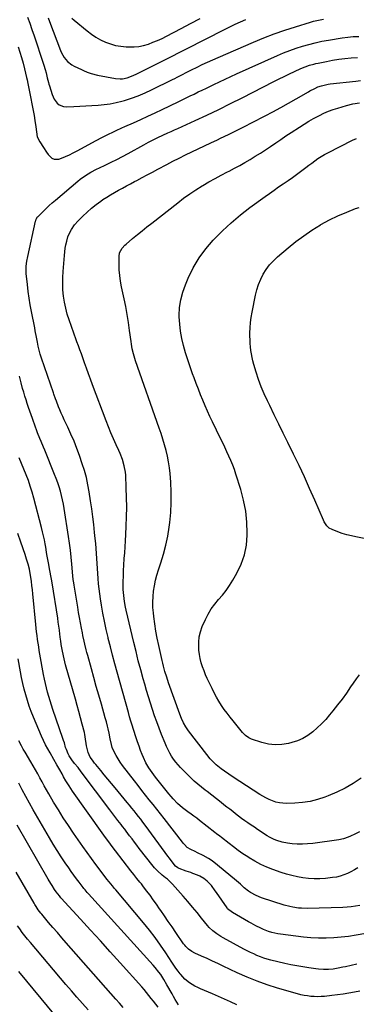
# Model space of a CAD drawing. Units: inches. Extents: x 1910320 to 1915623, y 384983 to 390328.
# Drawn here: x 1911717 to 1911965, y 389016 to 389743 of the extents above; entities that cross this region are included whole.
import ezdxf

# ---------------------------------------------------------------- set-up
doc = ezdxf.new("R2010")
doc.units = ezdxf.units.IN
doc.header["$MEASUREMENT"] = 0
doc.layers.add('7', color=7, linetype='Continuous')
doc.layers.add('8', color=7, linetype='Continuous')

msp = doc.modelspace()

# ---------------------------------------------------------------- linework, layer by layer
at = {"layer": '7', "color": 18}
for points in [[(1911722.22, 389744.82, 1806), (1911723.93, 389740.25, 1806), (1911725.56, 389735.66, 1806), (1911727.14, 389731.05, 1806), (1911733.85, 389710.84, 1806), (1911734.36, 389709.26, 1806), (1911735.32, 389706.08, 1806), (1911735.99, 389703.66, 1806), (1911736.92, 389700.07, 1806), (1911737.82, 389696.48, 1806), (1911738.16, 389695.29, 1806), (1911738.51, 389694.11, 1806), (1911740.51, 389687.74, 1806), (1911742.04, 389684.31, 1806), (1911744.33, 389681.32, 1806), (1911745.76, 389680.18, 1806), (1911749.01, 389678.87, 1806), (1911750.83, 389678.69, 1806), (1911756.47, 389678.88, 1806), (1911760.97, 389679.06, 1806), (1911765.47, 389679.27, 1806), (1911769.97, 389679.53, 1806), (1911774.46, 389679.83, 1806), (1911778.93, 389680.29, 1806), (1911783.37, 389680.92, 1806), (1911787.77, 389681.81, 1806), (1911792.13, 389682.88, 1806), (1911793.91, 389683.37, 1806), (1911799.08, 389684.97, 1806), (1911804.18, 389686.75, 1806), (1911809.17, 389688.82, 1806), (1911814.08, 389691.09, 1806), (1911829.4, 389698.69, 1806), (1911831.18, 389699.58, 1806), (1911832.95, 389700.47, 1806), (1911836.48, 389702.29, 1806), (1911840.01, 389704.11, 1806), (1911843.56, 389705.9, 1806), (1911847.68, 389707.94, 1806), (1911851.53, 389709.81, 1806), (1911855.41, 389711.63, 1806), (1911859.31, 389713.4, 1806), (1911863.23, 389715.12, 1806), (1911889.39, 389726.34, 1806), (1911897.03, 389729.47, 1806), (1911904.73, 389732.44, 1806), (1911912.52, 389735.15, 1806), (1911920.37, 389737.71, 1806), (1911931.47, 389741.12, 1806), (1911933.83, 389741.78, 1806), (1911938.6, 389742.82, 1806), (1911941.02, 389743.19, 1806)], [(1911737.53, 389744.21, 1804), (1911738.58, 389741.48, 1804), (1911746.7, 389720.26, 1804), (1911747.49, 389718.45, 1804), (1911749.46, 389715.05, 1804), (1911751.97, 389712.01, 1804), (1911755.02, 389709.62, 1804), (1911756.74, 389708.67, 1804), (1911762.16, 389706.12, 1804), (1911763.59, 389705.47, 1804), (1911766.49, 389704.23, 1804), (1911769.43, 389703.13, 1804), (1911773.99, 389701.96, 1804), (1911787.43, 389699.53, 1804), (1911790.85, 389699.25, 1804), (1911792.56, 389699.37, 1804), (1911795.95, 389700.04, 1804), (1911799.22, 389701.15, 1804), (1911802.61, 389702.7, 1804), (1911805.07, 389703.88, 1804), (1911807.53, 389705.08, 1804), (1911809.98, 389706.29, 1804), (1911812.43, 389707.51, 1804), (1911818.34, 389710.47, 1804), (1911823.74, 389713.19, 1804), (1911829.13, 389715.92, 1804), (1911834.52, 389718.65, 1804), (1911839.91, 389721.4, 1804), (1911867.92, 389735.71, 1804), (1911871.83, 389737.66, 1804), (1911875.77, 389739.56, 1804), (1911879.74, 389741.37, 1804), (1911883.74, 389743.14, 1804)], [(1911755.18, 389744.07, 1802), (1911756.84, 389742.5, 1802), (1911766.35, 389734.57, 1802), (1911769.51, 389732.17, 1802), (1911772.79, 389729.97, 1802), (1911776.26, 389728.07, 1802), (1911779.85, 389726.37, 1802), (1911783.57, 389725.03, 1802), (1911787.36, 389723.97, 1802), (1911791.24, 389723.31, 1802), (1911795.19, 389722.93, 1802), (1911797.42, 389722.83, 1802), (1911801.05, 389722.88, 1802), (1911804.63, 389723.2, 1802), (1911808.16, 389723.94, 1802), (1911811.64, 389724.94, 1802), (1911815.06, 389726.23, 1802), (1911818.44, 389727.62, 1802), (1911821.76, 389729.15, 1802), (1911825.03, 389730.77, 1802), (1911835.84, 389736.4, 1802), (1911842.9, 389740.08, 1802), (1911849.96, 389743.75, 1802)], [(1911715.46, 389722.99, 1808), (1911716.73, 389718.95, 1808), (1911717.93, 389714.89, 1808), (1911719.03, 389710.8, 1808), (1911720.06, 389706.7, 1808), (1911721.61, 389700.18, 1808), (1911722.01, 389698.45, 1808), (1911722.57, 389695.86, 1808), (1911723.1, 389693.25, 1808), (1911727.18, 389672.15, 1808), (1911727.82, 389668.57, 1808), (1911728.52, 389663.79, 1808), (1911729, 389660.16, 1808), (1911729.55, 389656.56, 1808), (1911731.4, 389652.76, 1808), (1911734.08, 389648.68, 1808), (1911736.45, 389645.21, 1808), (1911737.7, 389643.52, 1808), (1911740.4, 389640.64, 1808), (1911741.94, 389639.87, 1808), (1911745.49, 389640.05, 1808), (1911747.47, 389640.81, 1808), (1911750.4, 389642.01, 1808), (1911753.29, 389643.28, 1808), (1911756.13, 389644.66, 1808), (1911758.93, 389646.12, 1808), (1911773.02, 389653.76, 1808), (1911777.27, 389655.99, 1808), (1911781.58, 389658.12, 1808), (1911785.8, 389660.12, 1808), (1911787.91, 389661.1, 1808), (1911792.16, 389663.04, 1808), (1911794.29, 389663.99, 1808), (1911800.7, 389666.8, 1808), (1911806.03, 389669.18, 1808), (1911811.34, 389671.59, 1808), (1911816.62, 389674.06, 1808), (1911821.89, 389676.57, 1808), (1911833.62, 389682.22, 1808), (1911836.62, 389683.67, 1808), (1911839.61, 389685.12, 1808), (1911842.59, 389686.59, 1808), (1911845.58, 389688.06, 1808), (1911848.56, 389689.54, 1808), (1911851.54, 389691.01, 1808), (1911854.53, 389692.48, 1808), (1911857.51, 389693.94, 1808), (1911859.93, 389695.11, 1808), (1911864.14, 389697.14, 1808), (1911868.37, 389699.13, 1808), (1911872.61, 389701.08, 1808), (1911876.87, 389703, 1808), (1911907.14, 389716.43, 1808), (1911911.67, 389718.35, 1808), (1911916.25, 389720.17, 1808), (1911920.89, 389721.82, 1808), (1911925.57, 389723.36, 1808), (1911930.3, 389724.72, 1808), (1911935.07, 389725.94, 1808), (1911939.88, 389726.95, 1808), (1911944.72, 389727.83, 1808), (1911954.88, 389729.45, 1808), (1911959.01, 389730, 1808), (1911963.16, 389730.42, 1808), (1911967.33, 389730.62, 1808)], [(1911967.68, 389143.41, 1812), (1911964.24, 389141.65, 1812), (1911960.97, 389140.16, 1812), (1911959.31, 389139.48, 1812), (1911955.9, 389138.37, 1812), (1911952.39, 389137.66, 1812), (1911933.11, 389134.89, 1812), (1911929.34, 389134.49, 1812), (1911925.56, 389134.29, 1812), (1911921.77, 389134.37, 1812), (1911917.99, 389134.64, 1812), (1911914.46, 389135.03, 1812), (1911910.47, 389135.73, 1812), (1911906.61, 389136.93, 1812), (1911904.73, 389137.72, 1812), (1911901.12, 389139.56, 1812), (1911899.39, 389140.61, 1812), (1911892.38, 389145.19, 1812), (1911890, 389146.77, 1812), (1911887.64, 389148.37, 1812), (1911885.3, 389149.99, 1812), (1911882.97, 389151.64, 1812), (1911880.57, 389153.38, 1812), (1911878.37, 389155.01, 1812), (1911876.18, 389156.68, 1812), (1911874.01, 389158.37, 1812), (1911871.86, 389160.07, 1812), (1911869.7, 389161.77, 1812), (1911867.54, 389163.48, 1812), (1911865.38, 389165.18, 1812), (1911855.14, 389173.23, 1812), (1911853.75, 389174.32, 1812), (1911850.93, 389176.48, 1812), (1911848.12, 389178.63, 1812), (1911845.44, 389180.94, 1812), (1911844.16, 389182.16, 1812), (1911835.43, 389190.87, 1812), (1911833.6, 389192.83, 1812), (1911831.88, 389194.87, 1812), (1911830.3, 389197.03, 1812), (1911828.83, 389199.27, 1812), (1911827.49, 389201.6, 1812), (1911826.24, 389203.97, 1812), (1911825.1, 389206.4, 1812), (1911824.04, 389208.87, 1812), (1911821.42, 389215.4, 1812), (1911819.64, 389219.96, 1812), (1911817.92, 389224.55, 1812), (1911816.28, 389229.17, 1812), (1911814.7, 389233.8, 1812), (1911813.19, 389238.46, 1812), (1911811.72, 389243.14, 1812), (1911810.31, 389247.83, 1812), (1911808.94, 389252.54, 1812), (1911807.84, 389256.41, 1812), (1911806, 389263.08, 1812), (1911804.22, 389269.76, 1812), (1911802.53, 389276.47, 1812), (1911800.91, 389283.19, 1812), (1911795.32, 389307.04, 1812), (1911794.85, 389309.19, 1812), (1911794.03, 389313.54, 1812), (1911793.42, 389317.91, 1812), (1911793.12, 389322.31, 1812), (1911793.08, 389324.52, 1812), (1911793.09, 389328.16, 1812), (1911793.16, 389332.19, 1812), (1911793.29, 389336.22, 1812), (1911793.52, 389340.24, 1812), (1911793.88, 389345.08, 1812), (1911794.24, 389349.5, 1812), (1911794.56, 389353.93, 1812), (1911794.83, 389358.36, 1812), (1911795.07, 389362.8, 1812), (1911795.37, 389368.95, 1812), (1911795.6, 389376.03, 1812), (1911795.7, 389383.11, 1812), (1911795.6, 389390.2, 1812), (1911795.35, 389397.28, 1812), (1911794.89, 389406.64, 1812), (1911794.68, 389409.03, 1812), (1911793.85, 389413.72, 1812), (1911792.48, 389418.3, 1812), (1911790.76, 389422.77, 1812), (1911789.8, 389424.97, 1812), (1911787.82, 389429.22, 1812), (1911785.87, 389433.54, 1812), (1911783.98, 389437.89, 1812), (1911782.19, 389442.28, 1812), (1911780.47, 389446.7, 1812), (1911770.33, 389473.51, 1812), (1911768.82, 389477.53, 1812), (1911767.35, 389481.56, 1812), (1911765.91, 389485.61, 1812), (1911764.49, 389489.66, 1812), (1911762.72, 389494.8, 1812), (1911762.2, 389496.29, 1812), (1911761.11, 389499.24, 1812), (1911759.98, 389502.18, 1812), (1911758.87, 389505.13, 1812), (1911758.34, 389506.62, 1812), (1911753.1, 389521.29, 1812), (1911751.72, 389525.62, 1812), (1911750.53, 389530, 1812), (1911749.64, 389534.45, 1812), (1911748.95, 389538.94, 1812), (1911748.54, 389543.47, 1812), (1911748.31, 389548.01, 1812), (1911748.36, 389552.55, 1812), (1911748.59, 389557.09, 1812), (1911749.55, 389568.86, 1812), (1911749.84, 389571.51, 1812), (1911750.21, 389574.15, 1812), (1911750.72, 389576.77, 1812), (1911751.31, 389579.37, 1812), (1911752.21, 389582.53, 1812), (1911753.77, 389586.28, 1812), (1911754.74, 389588.07, 1812), (1911757.04, 389591.44, 1812), (1911759.74, 389594.5, 1812), (1911763.15, 389597.92, 1812), (1911766.3, 389600.9, 1812), (1911769.55, 389603.76, 1812), (1911772.95, 389606.42, 1812), (1911776.46, 389608.97, 1812), (1911778.08, 389610.07, 1812), (1911780.89, 389611.92, 1812), (1911783.73, 389613.7, 1812), (1911786.64, 389615.4, 1812), (1911789.58, 389617.03, 1812), (1911792.55, 389618.61, 1812), (1911795.52, 389620.2, 1812), (1911798.49, 389621.79, 1812), (1911801.45, 389623.39, 1812), (1911803.19, 389624.33, 1812), (1911807.03, 389626.38, 1812), (1911810.87, 389628.44, 1812), (1911814.71, 389630.48, 1812), (1911818.56, 389632.52, 1812), (1911825.21, 389636.03, 1812), (1911829.83, 389638.44, 1812), (1911834.46, 389640.81, 1812), (1911839.13, 389643.11, 1812), (1911843.82, 389645.38, 1812), (1911848.52, 389647.62, 1812), (1911853.22, 389649.85, 1812), (1911857.93, 389652.08, 1812), (1911862.65, 389654.29, 1812), (1911865.04, 389655.42, 1812), (1911870.94, 389658.23, 1812), (1911876.81, 389661.09, 1812), (1911882.65, 389664.02, 1812), (1911888.46, 389667, 1812), (1911897.94, 389671.94, 1812), (1911903.72, 389675, 1812), (1911909.48, 389678.1, 1812), (1911915.2, 389681.28, 1812), (1911920.89, 389684.5, 1812), (1911929.92, 389689.69, 1812), (1911931.08, 389690.34, 1812), (1911934.62, 389692.21, 1812), (1911937.05, 389693.29, 1812), (1911939.56, 389694.14, 1812), (1911941.49, 389694.65, 1812), (1911944.53, 389695.26, 1812), (1911946.07, 389695.48, 1812), (1911965.13, 389697.64, 1812), (1911968.43, 389697.92, 1812)], [(1911968.99, 389183.01, 1814), (1911963.16, 389179.17, 1814), (1911957.16, 389175.66, 1814), (1911950.9, 389172.62, 1814), (1911944.48, 389169.9, 1814), (1911942.11, 389169, 1814), (1911936.68, 389167.26, 1814), (1911931.18, 389165.88, 1814), (1911925.57, 389165.07, 1814), (1911919.88, 389164.62, 1814), (1911913.71, 389164.45, 1814), (1911911.08, 389164.54, 1814), (1911908.48, 389164.83, 1814), (1911905.94, 389165.44, 1814), (1911903.44, 389166.25, 1814), (1911901, 389167.3, 1814), (1911898.61, 389168.44, 1814), (1911896.3, 389169.73, 1814), (1911894.03, 389171.1, 1814), (1911874.42, 389183.86, 1814), (1911871.2, 389185.99, 1814), (1911868, 389188.15, 1814), (1911865.35, 389189.97, 1814), (1911861.81, 389192.79, 1814), (1911859.95, 389194.62, 1814), (1911857.26, 389197.44, 1814), (1911854.77, 389200.45, 1814), (1911841.26, 389218, 1814), (1911840.24, 389219.41, 1814), (1911839.27, 389220.84, 1814), (1911837.56, 389223.85, 1814), (1911836.08, 389227, 1814), (1911834.82, 389230.23, 1814), (1911826.58, 389253.54, 1814), (1911825.21, 389257.6, 1814), (1911823.95, 389261.69, 1814), (1911822.82, 389265.82, 1814), (1911822.31, 389267.9, 1814), (1911821.82, 389269.98, 1814), (1911819.34, 389281.1, 1814), (1911818.25, 389286.38, 1814), (1911817.26, 389291.68, 1814), (1911816.43, 389297.01, 1814), (1911815.71, 389302.36, 1814), (1911815.39, 389305, 1814), (1911815.06, 389309.04, 1814), (1911814.94, 389313.07, 1814), (1911815.12, 389317.1, 1814), (1911815.52, 389321.13, 1814), (1911816.18, 389325.13, 1814), (1911817, 389329.1, 1814), (1911818.03, 389333.01, 1814), (1911819.21, 389336.89, 1814), (1911820.93, 389342.02, 1814), (1911822.89, 389348.49, 1814), (1911824.6, 389355.01, 1814), (1911825.93, 389361.62, 1814), (1911827.01, 389368.29, 1814), (1911827.46, 389371.73, 1814), (1911828.21, 389379.18, 1814), (1911828.63, 389386.64, 1814), (1911828.58, 389394.11, 1814), (1911828.22, 389401.59, 1814), (1911827.7, 389407.92, 1814), (1911827.24, 389412.22, 1814), (1911826.63, 389416.49, 1814), (1911825.8, 389420.73, 1814), (1911824.83, 389424.95, 1814), (1911823.69, 389429.13, 1814), (1911822.47, 389433.28, 1814), (1911821.15, 389437.41, 1814), (1911819.75, 389441.51, 1814), (1911802.13, 389491.07, 1814), (1911801.56, 389492.8, 1814), (1911800.57, 389496.3, 1814), (1911799.79, 389499.87, 1814), (1911799.17, 389503.46, 1814), (1911798.91, 389505.27, 1814), (1911797.8, 389513.47, 1814), (1911796.93, 389519.37, 1814), (1911795.97, 389525.25, 1814), (1911794.88, 389531.1, 1814), (1911793.69, 389536.95, 1814), (1911791.8, 389545.76, 1814), (1911791.05, 389549.89, 1814), (1911790.48, 389554.05, 1814), (1911790.17, 389558.23, 1814), (1911790.04, 389562.42, 1814), (1911790.05, 389568.06, 1814), (1911790.43, 389570.74, 1814), (1911792.34, 389574.34, 1814), (1911794.16, 389576.41, 1814), (1911795.19, 389577.34, 1814), (1911800.02, 389581.35, 1814), (1911803.52, 389584.24, 1814), (1911807.04, 389587.1, 1814), (1911810.58, 389589.93, 1814), (1911814.13, 389592.75, 1814), (1911833.38, 389607.85, 1814), (1911837.75, 389611.15, 1814), (1911842.2, 389614.33, 1814), (1911846.78, 389617.33, 1814), (1911851.43, 389620.21, 1814), (1911851.96, 389620.53, 1814), (1911856.43, 389623.13, 1814), (1911860.93, 389625.67, 1814), (1911865.48, 389628.12, 1814), (1911870.05, 389630.53, 1814), (1911871.32, 389631.18, 1814), (1911875.27, 389633.25, 1814), (1911879.18, 389635.37, 1814), (1911883.05, 389637.56, 1814), (1911886.9, 389639.8, 1814), (1911890.7, 389642.11, 1814), (1911894.47, 389644.48, 1814), (1911898.2, 389646.91, 1814), (1911901.89, 389649.4, 1814), (1911905.78, 389652.05, 1814), (1911909.54, 389654.59, 1814), (1911913.32, 389657.11, 1814), (1911917.11, 389659.61, 1814), (1911923.31, 389663.66, 1814), (1911926.76, 389665.85, 1814), (1911930.26, 389667.96, 1814), (1911933.81, 389669.96, 1814), (1911938.15, 389672.27, 1814), (1911941.45, 389673.86, 1814), (1911944.81, 389675.32, 1814), (1911948.24, 389676.58, 1814), (1911951.72, 389677.72, 1814), (1911958.03, 389679.57, 1814), (1911962.8, 389680.76, 1814), (1911967.65, 389681.54, 1814)], [(1911967.5, 389259.34, 1816), (1911965.25, 389256.34, 1816), (1911963.09, 389253.27, 1816), (1911961.17, 389250.41, 1816), (1911958.04, 389245.91, 1816), (1911954.83, 389241.47, 1816), (1911951.51, 389237.12, 1816), (1911948.1, 389232.83, 1816), (1911945.65, 389229.83, 1816), (1911942.74, 389226.47, 1816), (1911939.71, 389223.22, 1816), (1911936.51, 389220.14, 1816), (1911933.2, 389217.18, 1816), (1911929.65, 389214.59, 1816), (1911925.92, 389212.35, 1816), (1911921.92, 389210.65, 1816), (1911917.73, 389209.3, 1816), (1911915.26, 389208.69, 1816), (1911910.3, 389207.91, 1816), (1911905.36, 389207.67, 1816), (1911900.45, 389208.26, 1816), (1911895.56, 389209.39, 1816), (1911887.8, 389211.9, 1816), (1911885.91, 389212.71, 1816), (1911883.44, 389214.57, 1816), (1911881.29, 389216.83, 1816), (1911874.27, 389225.36, 1816), (1911872.05, 389228.14, 1816), (1911869.88, 389230.96, 1816), (1911867.79, 389233.85, 1816), (1911865.76, 389236.78, 1816), (1911863.84, 389239.78, 1816), (1911862.01, 389242.83, 1816), (1911860.32, 389245.96, 1816), (1911858.71, 389249.14, 1816), (1911856.56, 389253.65, 1816), (1911855.24, 389256.51, 1816), (1911853.99, 389259.39, 1816), (1911852.83, 389262.31, 1816), (1911851.73, 389265.25, 1816), (1911850.79, 389268.24, 1816), (1911850.01, 389271.27, 1816), (1911849.46, 389274.34, 1816), (1911849.07, 389277.45, 1816), (1911848.9, 389279.31, 1816), (1911848.86, 389283.33, 1816), (1911849.21, 389287.28, 1816), (1911850.16, 389291.13, 1816), (1911851.51, 389294.91, 1816), (1911853.89, 389300.25, 1816), (1911855.88, 389304.19, 1816), (1911858.12, 389307.97, 1816), (1911860.73, 389311.5, 1816), (1911863.57, 389314.88, 1816), (1911866.49, 389318.22, 1816), (1911869.23, 389321.68, 1816), (1911871.74, 389325.33, 1816), (1911874.07, 389329.09, 1816), (1911877.12, 389334.39, 1816), (1911880.29, 389341.06, 1816), (1911882.73, 389347.92, 1816), (1911884.09, 389355.07, 1816), (1911884.72, 389362.42, 1816), (1911884.73, 389363.92, 1816), (1911884.41, 389372.11, 1816), (1911883.59, 389380.24, 1816), (1911882, 389388.24, 1816), (1911879.91, 389396.18, 1816), (1911876.36, 389407.44, 1816), (1911875.22, 389410.84, 1816), (1911873.99, 389414.2, 1816), (1911872.64, 389417.52, 1816), (1911871.2, 389420.8, 1816), (1911869.68, 389424.05, 1816), (1911868.15, 389427.29, 1816), (1911866.6, 389430.53, 1816), (1911865.04, 389433.76, 1816), (1911859.1, 389445.96, 1816), (1911857.21, 389449.93, 1816), (1911855.37, 389453.93, 1816), (1911853.61, 389457.97, 1816), (1911851.91, 389462.03, 1816), (1911850.27, 389466.12, 1816), (1911848.64, 389470.21, 1816), (1911847.06, 389474.32, 1816), (1911845.5, 389478.44, 1816), (1911844.31, 389481.63, 1816), (1911842.47, 389486.75, 1816), (1911840.72, 389491.9, 1816), (1911839.11, 389497.09, 1816), (1911837.59, 389502.32, 1816), (1911836.34, 389507.59, 1816), (1911835.36, 389512.91, 1816), (1911834.8, 389518.28, 1816), (1911834.51, 389523.7, 1816), (1911834.5, 389524.63, 1816), (1911834.78, 389530.47, 1816), (1911835.55, 389536.21, 1816), (1911837.03, 389541.8, 1816), (1911839, 389547.31, 1816), (1911841.09, 389552.15, 1816), (1911844.86, 389559.74, 1816), (1911849.12, 389567.01, 1816), (1911854.13, 389573.79, 1816), (1911859.63, 389580.24, 1816), (1911860.12, 389580.76, 1816), (1911866.41, 389587.04, 1816), (1911872.91, 389593.07, 1816), (1911879.73, 389598.75, 1816), (1911886.75, 389604.19, 1816), (1911897.88, 389612.34, 1816), (1911901.22, 389614.74, 1816), (1911904.57, 389617.12, 1816), (1911907.96, 389619.44, 1816), (1911911.38, 389621.73, 1816), (1911915.07, 389624.21, 1816), (1911918.16, 389626.37, 1816), (1911921.21, 389628.59, 1816), (1911924.23, 389630.86, 1816), (1911927.98, 389633.73, 1816), (1911930.23, 389635.43, 1816), (1911932.48, 389637.13, 1816), (1911934.74, 389638.81, 1816), (1911937.04, 389640.43, 1816), (1911939.4, 389641.96, 1816), (1911941.83, 389643.37, 1816), (1911944.3, 389644.7, 1816), (1911962.63, 389653.92, 1816), (1911965.49, 389655.19, 1816)], [(1911972.37, 389359.79, 1818), (1911965.13, 389361.13, 1818), (1911961.72, 389361.86, 1818), (1911958.34, 389362.71, 1818), (1911955.01, 389363.73, 1818), (1911951.72, 389364.88, 1818), (1911947.47, 389366.49, 1818), (1911945.37, 389367.62, 1818), (1911943.63, 389369.26, 1818), (1911941.64, 389372.31, 1818), (1911941.11, 389373.41, 1818), (1911934.67, 389388.33, 1818), (1911930.89, 389396.89, 1818), (1911927.03, 389405.4, 1818), (1911923.04, 389413.86, 1818), (1911918.97, 389422.28, 1818), (1911914.77, 389430.79, 1818), (1911911.41, 389437.61, 1818), (1911908.06, 389444.43, 1818), (1911904.71, 389451.25, 1818), (1911901.38, 389458.08, 1818), (1911899.7, 389461.51, 1818), (1911897.33, 389466.67, 1818), (1911895.13, 389471.9, 1818), (1911893.18, 389477.23, 1818), (1911891.4, 389482.63, 1818), (1911889.62, 389488.48, 1818), (1911888.92, 389491.02, 1818), (1911888.31, 389493.57, 1818), (1911887.82, 389496.15, 1818), (1911887.42, 389498.75, 1818), (1911887.13, 389501.37, 1818), (1911886.92, 389504, 1818), (1911886.81, 389506.62, 1818), (1911886.77, 389509.26, 1818), (1911886.78, 389511.68, 1818), (1911886.9, 389515.52, 1818), (1911887.18, 389519.34, 1818), (1911887.67, 389523.14, 1818), (1911888.31, 389526.93, 1818), (1911890.83, 389539.56, 1818), (1911891.84, 389543.61, 1818), (1911893.09, 389547.56, 1818), (1911894.72, 389551.38, 1818), (1911896.58, 389555.1, 1818), (1911898.81, 389558.61, 1818), (1911901.27, 389561.94, 1818), (1911904.07, 389564.98, 1818), (1911907.09, 389567.84, 1818), (1911914.94, 389574.51, 1818), (1911920.65, 389579.1, 1818), (1911926.51, 389583.49, 1818), (1911932.58, 389587.56, 1818), (1911938.81, 389591.43, 1818), (1911939.26, 389591.69, 1818), (1911945.46, 389595.08, 1818), (1911951.77, 389598.21, 1818), (1911958.26, 389600.96, 1818), (1911964.87, 389603.45, 1818), (1911967.53, 389604.37, 1818)], [(1911967.94, 389089.17, 1808), (1911964.8, 389088.62, 1808), (1911961.65, 389088.17, 1808), (1911958.49, 389087.89, 1808), (1911955.31, 389087.71, 1808), (1911929.19, 389086.94, 1808), (1911924.85, 389087, 1808), (1911922.69, 389087.17, 1808), (1911918.39, 389087.78, 1808), (1911916.26, 389088.21, 1808), (1911912.08, 389089.36, 1808), (1911895.36, 389094.78, 1808), (1911891.35, 389096.36, 1808), (1911887.18, 389098.66, 1808), (1911885.57, 389099.74, 1808), (1911882.52, 389102.13, 1808), (1911879.68, 389104.77, 1808), (1911876.77, 389107.36, 1808), (1911875.28, 389108.61, 1808), (1911860.02, 389121.06, 1808), (1911858.16, 389122.47, 1808), (1911856.23, 389123.79, 1808), (1911852.14, 389126.03, 1808), (1911847.9, 389128.03, 1808), (1911846.21, 389128.83, 1808), (1911842.99, 389130.35, 1808), (1911840.44, 389131.98, 1808), (1911838.28, 389134.14, 1808), (1911837.61, 389134.91, 1808), (1911836.97, 389135.71, 1808), (1911823.33, 389153.19, 1808), (1911820.6, 389156.68, 1808), (1911817.86, 389160.16, 1808), (1911815.11, 389163.63, 1808), (1911812.36, 389167.1, 1808), (1911809.61, 389170.57, 1808), (1911806.86, 389174.05, 1808), (1911804.14, 389177.54, 1808), (1911801.42, 389181.04, 1808), (1911792.59, 389192.47, 1808), (1911790.88, 389194.84, 1808), (1911789.27, 389197.28, 1808), (1911787.83, 389199.82, 1808), (1911786.5, 389202.43, 1808), (1911785.01, 389205.81, 1808), (1911784.29, 389207.83, 1808), (1911783.3, 389212.03, 1808), (1911782.61, 389216.31, 1808), (1911782.01, 389219.48, 1808), (1911781.5, 389221.52, 1808), (1911780.69, 389224.6, 1808), (1911780.27, 389226.14, 1808), (1911779.83, 389227.67, 1808), (1911776.93, 389237.67, 1808), (1911775.05, 389244.2, 1808), (1911773.18, 389250.73, 1808), (1911771.34, 389257.28, 1808), (1911769.52, 389263.83, 1808), (1911766.81, 389273.63, 1808), (1911766.25, 389275.7, 1808), (1911765.7, 389277.79, 1808), (1911764.65, 389281.97, 1808), (1911764.16, 389284.06, 1808), (1911763.26, 389288.27, 1808), (1911762.85, 389290.39, 1808), (1911762.2, 389293.84, 1808), (1911761.5, 389297.68, 1808), (1911760.8, 389301.53, 1808), (1911760.13, 389305.38, 1808), (1911759.47, 389309.23, 1808), (1911756.74, 389325.42, 1808), (1911756.47, 389327.14, 1808), (1911756.14, 389329.73, 1808), (1911755.89, 389332.33, 1808), (1911755.13, 389340.94, 1808), (1911754.63, 389346.1, 1808), (1911754.05, 389351.26, 1808), (1911753.37, 389356.4, 1808), (1911752.61, 389361.53, 1808), (1911749.38, 389382.07, 1808), (1911748.82, 389385.3, 1808), (1911748.17, 389388.52, 1808), (1911747.42, 389391.71, 1808), (1911746.59, 389394.88, 1808), (1911745.65, 389398.03, 1808), (1911744.64, 389401.14, 1808), (1911743.52, 389404.23, 1808), (1911742.34, 389407.29, 1808), (1911735.04, 389425.23, 1808), (1911734.18, 389427.35, 1808), (1911732.42, 389431.58, 1808), (1911731.53, 389433.69, 1808), (1911729.8, 389437.93, 1808), (1911728.98, 389440.07, 1808), (1911728.19, 389442.21, 1808), (1911725.93, 389448.45, 1808), (1911724.94, 389451.21, 1808), (1911723.98, 389453.97, 1808), (1911723.03, 389456.75, 1808), (1911722.11, 389459.52, 1808), (1911721.21, 389462.31, 1808), (1911720.35, 389465.11, 1808), (1911719.52, 389467.92, 1808), (1911718.71, 389470.73, 1808), (1911717.57, 389474.84, 1808), (1911716.29, 389479.73, 1808)], [(1911972.3, 389068.31, 1806), (1911965.18, 389067.1, 1806), (1911959.71, 389066.3, 1806), (1911954.23, 389065.66, 1806), (1911948.72, 389065.27, 1806), (1911943.2, 389065.04, 1806), (1911943.05, 389065.04, 1806), (1911937.46, 389065.07, 1806), (1911931.87, 389065.27, 1806), (1911926.3, 389065.73, 1806), (1911920.74, 389066.36, 1806), (1911909.44, 389067.91, 1806), (1911907.25, 389068.27, 1806), (1911902.94, 389069.26, 1806), (1911900.51, 389069.99, 1806), (1911896.67, 389071.41, 1806), (1911894.8, 389072.26, 1806), (1911891.15, 389074.12, 1806), (1911887.53, 389076.08, 1806), (1911885.74, 389077.08, 1806), (1911873.78, 389083.78, 1806), (1911870.22, 389086.71, 1806), (1911869.82, 389087.24, 1806), (1911861.92, 389098.67, 1806), (1911861.02, 389099.96, 1806), (1911858.23, 389103.77, 1806), (1911855.02, 389107.15, 1806), (1911852.75, 389108.91, 1806), (1911849.69, 389110.79, 1806), (1911848.06, 389111.53, 1806), (1911844.65, 389112.74, 1806), (1911842.93, 389113.32, 1806), (1911839.51, 389114.53, 1806), (1911834.48, 389116.37, 1806), (1911833.5, 389116.81, 1806), (1911831.79, 389118.11, 1806), (1911829.18, 389121.41, 1806), (1911827.91, 389123.08, 1806), (1911825.39, 389126.45, 1806), (1911824.14, 389128.14, 1806), (1911809.2, 389148.46, 1806), (1911807.61, 389150.59, 1806), (1911806.01, 389152.7, 1806), (1911804.39, 389154.8, 1806), (1911802.75, 389156.89, 1806), (1911801.09, 389158.96, 1806), (1911799.42, 389161.03, 1806), (1911797.74, 389163.09, 1806), (1911796.05, 389165.14, 1806), (1911787.14, 389175.9, 1806), (1911784.46, 389179.13, 1806), (1911781.78, 389182.36, 1806), (1911779.1, 389185.59, 1806), (1911776.42, 389188.81, 1806), (1911772.78, 389193.2, 1806), (1911771.93, 389194.24, 1806), (1911770.25, 389196.34, 1806), (1911768.67, 389198.5, 1806), (1911767.05, 389202.12, 1806), (1911765.87, 389206.94, 1806), (1911765.64, 389208.59, 1806), (1911765.3, 389211.91, 1806), (1911764.76, 389215.2, 1806), (1911764.38, 389216.82, 1806), (1911762.79, 389222.89, 1806), (1911761.55, 389227.53, 1806), (1911760.3, 389232.17, 1806), (1911759.01, 389236.81, 1806), (1911757.71, 389241.43, 1806), (1911750.49, 389266.81, 1806), (1911749.35, 389271.14, 1806), (1911748.84, 389273.32, 1806), (1911747.83, 389278.1, 1806), (1911747.21, 389281.72, 1806), (1911746.85, 389284.45, 1806), (1911746.75, 389285.36, 1806), (1911746.27, 389289.45, 1806), (1911745.91, 389292.4, 1806), (1911745.52, 389295.35, 1806), (1911745.09, 389298.3, 1806), (1911744.64, 389301.24, 1806), (1911740.48, 389327.28, 1806), (1911740.05, 389329.86, 1806), (1911739.6, 389332.43, 1806), (1911739.13, 389335, 1806), (1911738.63, 389337.56, 1806), (1911737.97, 389340.88, 1806), (1911737.3, 389344.5, 1806), (1911736.68, 389348.13, 1806), (1911736.37, 389349.94, 1806), (1911735.75, 389353.57, 1806), (1911735.34, 389355.99, 1806), (1911734.78, 389359, 1806), (1911734.17, 389362, 1806), (1911733.48, 389364.99, 1806), (1911732.73, 389367.96, 1806), (1911726.94, 389389.84, 1806), (1911725.71, 389394.19, 1806), (1911724.39, 389398.51, 1806), (1911722.93, 389402.79, 1806), (1911721.38, 389407.03, 1806), (1911719.71, 389411.23, 1806), (1911717.98, 389415.41, 1806), (1911716.15, 389419.55, 1806)], [(1911965.78, 389045.7, 1804), (1911957.32, 389043.82, 1804), (1911955.53, 389043.44, 1804), (1911951.95, 389042.72, 1804), (1911948.36, 389042.11, 1804), (1911944.73, 389041.79, 1804), (1911941.05, 389041.77, 1804), (1911937.39, 389042.02, 1804), (1911935.57, 389042.24, 1804), (1911930.29, 389043, 1804), (1911925.84, 389043.7, 1804), (1911921.41, 389044.47, 1804), (1911917, 389045.37, 1804), (1911912.6, 389046.35, 1804), (1911902.14, 389048.82, 1804), (1911899.54, 389049.51, 1804), (1911896.97, 389050.29, 1804), (1911894.45, 389051.21, 1804), (1911891.95, 389052.22, 1804), (1911889.5, 389053.33, 1804), (1911887.06, 389054.47, 1804), (1911884.66, 389055.68, 1804), (1911882.27, 389056.93, 1804), (1911866.95, 389065.16, 1804), (1911865.34, 389066.07, 1804), (1911862.21, 389068.05, 1804), (1911859.25, 389070.27, 1804), (1911856.6, 389072.81, 1804), (1911855.39, 389074.21, 1804), (1911851.01, 389079.65, 1804), (1911847.63, 389083.79, 1804), (1911844.22, 389087.9, 1804), (1911840.76, 389091.98, 1804), (1911837.26, 389096.02, 1804), (1911829.48, 389104.91, 1804), (1911828.33, 389106.14, 1804), (1911825.87, 389108.4, 1804), (1911824.37, 389109.58, 1804), (1911821.88, 389111.5, 1804), (1911818.33, 389114.6, 1804), (1911816.19, 389116.89, 1804), (1911815.19, 389118.1, 1804), (1911804.96, 389131.25, 1804), (1911803.16, 389133.58, 1804), (1911801.36, 389135.92, 1804), (1911799.58, 389138.26, 1804), (1911797.8, 389140.61, 1804), (1911795.33, 389143.91, 1804), (1911794.25, 389145.32, 1804), (1911792.61, 389147.4, 1804), (1911791.51, 389148.79, 1804), (1911789.08, 389151.9, 1804), (1911787.59, 389153.81, 1804), (1911784.65, 389157.65, 1804), (1911783.19, 389159.58, 1804), (1911762.03, 389187.85, 1804), (1911759.73, 389190.81, 1804), (1911757.11, 389193.96, 1804), (1911755.01, 389196.64, 1804), (1911753.16, 389199.49, 1804), (1911752.36, 389200.99, 1804), (1911751.05, 389204.11, 1804), (1911750.52, 389205.79, 1804), (1911749.55, 389209.13, 1804), (1911749.02, 389210.78, 1804), (1911748.47, 389212.43, 1804), (1911741.14, 389233.83, 1804), (1911740.09, 389236.99, 1804), (1911739.07, 389240.16, 1804), (1911738.1, 389243.34, 1804), (1911737.17, 389246.53, 1804), (1911736.31, 389249.75, 1804), (1911735.51, 389252.98, 1804), (1911734.81, 389256.23, 1804), (1911734.18, 389259.5, 1804), (1911731.48, 389274.65, 1804), (1911731.01, 389277.36, 1804), (1911730.57, 389280.07, 1804), (1911730.15, 389282.79, 1804), (1911729.76, 389285.52, 1804), (1911729.41, 389288.25, 1804), (1911729.07, 389290.98, 1804), (1911728.77, 389293.71, 1804), (1911728.49, 389296.45, 1804), (1911726.31, 389319.03, 1804), (1911725.99, 389322.11, 1804), (1911725.62, 389325.19, 1804), (1911725.21, 389328.26, 1804), (1911724.75, 389331.32, 1804), (1911724.05, 389335.6, 1804), (1911723.67, 389337.42, 1804), (1911722.75, 389341.02, 1804), (1911721.67, 389344.59, 1804), (1911720.51, 389348.12, 1804), (1911717.37, 389357.33, 1804), (1911715.24, 389363.72, 1804)], [(1911968.03, 389025.82, 1802), (1911963.92, 389025.01, 1802), (1911959.8, 389024.26, 1802), (1911955.67, 389023.58, 1802), (1911951.52, 389023.02, 1802), (1911947.36, 389022.54, 1802), (1911941.85, 389021.99, 1802), (1911939.34, 389021.81, 1802), (1911936.83, 389021.73, 1802), (1911934.31, 389021.8, 1802), (1911931.8, 389021.97, 1802), (1911929.3, 389022.28, 1802), (1911926.82, 389022.68, 1802), (1911924.36, 389023.22, 1802), (1911921.92, 389023.85, 1802), (1911907.18, 389028.08, 1802), (1911899.58, 389030.47, 1802), (1911892.06, 389033.1, 1802), (1911884.69, 389036.1, 1802), (1911877.41, 389039.34, 1802), (1911866.97, 389044.31, 1802), (1911864.98, 389045.25, 1802), (1911862.99, 389046.2, 1802), (1911859.02, 389048.09, 1802), (1911855.03, 389049.95, 1802), (1911851.02, 389051.75, 1802), (1911846.12, 389053.91, 1802), (1911843.68, 389055.2, 1802), (1911841.44, 389056.82, 1802), (1911839.45, 389058.73, 1802), (1911838.56, 389059.79, 1802), (1911837.72, 389060.89, 1802), (1911831.93, 389069.24, 1802), (1911829.16, 389073.26, 1802), (1911826.39, 389077.29, 1802), (1911823.63, 389081.32, 1802), (1911820.89, 389085.36, 1802), (1911819.99, 389086.69, 1802), (1911817.67, 389090.04, 1802), (1911815.3, 389093.37, 1802), (1911812.87, 389096.65, 1802), (1911810.4, 389099.9, 1802), (1911807.57, 389103.53, 1802), (1911806.47, 389104.94, 1802), (1911805.35, 389106.33, 1802), (1911803.08, 389109.09, 1802), (1911800.82, 389111.84, 1802), (1911798.62, 389114.66, 1802), (1911787.38, 389129.38, 1802), (1911784.9, 389132.67, 1802), (1911782.43, 389135.99, 1802), (1911780.01, 389139.32, 1802), (1911777.6, 389142.68, 1802), (1911755.7, 389173.55, 1802), (1911754.4, 389175.43, 1802), (1911753.13, 389177.33, 1802), (1911750.71, 389181.21, 1802), (1911748.96, 389184.16, 1802), (1911747.85, 389186.14, 1802), (1911746.24, 389189.15, 1802), (1911744.01, 389192.99, 1802), (1911741.77, 389196.83, 1802), (1911738.97, 389201.66, 1802), (1911737.28, 389204.7, 1802), (1911735.67, 389207.78, 1802), (1911734.17, 389210.92, 1802), (1911732.75, 389214.09, 1802), (1911726.75, 389228.12, 1802), (1911725.12, 389232.17, 1802), (1911723.6, 389236.25, 1802), (1911722.25, 389240.39, 1802), (1911721.01, 389244.57, 1802), (1911719.9, 389248.8, 1802), (1911718.87, 389253.03, 1802), (1911717.95, 389257.3, 1802), (1911717.09, 389261.58, 1802), (1911715.32, 389271.13, 1802)], [(1911833.93, 389015.72, 1798), (1911831.49, 389019.76, 1798), (1911830.31, 389021.8, 1798), (1911829.15, 389023.86, 1798), (1911825.41, 389030.63, 1798), (1911823.18, 389034.44, 1798), (1911820.76, 389038.13, 1798), (1911819.47, 389039.92, 1798), (1911816.73, 389043.37, 1798), (1911815.28, 389045.03, 1798), (1911767.43, 389097.62, 1798), (1911766.4, 389098.77, 1798), (1911764.89, 389100.51, 1798), (1911763.92, 389101.71, 1798), (1911763.44, 389102.32, 1798), (1911760.44, 389106.26, 1798), (1911758.48, 389108.86, 1798), (1911756.56, 389111.48, 1798), (1911754.67, 389114.13, 1798), (1911752.81, 389116.79, 1798), (1911750.25, 389120.51, 1798), (1911747.18, 389125.08, 1798), (1911744.19, 389129.7, 1798), (1911741.3, 389134.38, 1798), (1911738.48, 389139.11, 1798), (1911726.52, 389159.74, 1798), (1911723.76, 389164.6, 1798), (1911721.06, 389169.49, 1798), (1911718.46, 389174.43, 1798), (1911715.92, 389179.4, 1798)], [(1911818.82, 389013.99, 1796), (1911817.11, 389016.15, 1796), (1911815.41, 389018.33, 1796), (1911813.73, 389020.52, 1796), (1911812.04, 389022.7, 1796), (1911810.31, 389024.85, 1796), (1911808.52, 389026.96, 1796), (1911806.71, 389029.04, 1796), (1911790.79, 389046.8, 1796), (1911783.52, 389054.88, 1796), (1911776.23, 389062.93, 1796), (1911768.91, 389070.96, 1796), (1911761.57, 389078.97, 1796), (1911747.2, 389094.58, 1796), (1911747.03, 389094.77, 1796), (1911745.87, 389096.14, 1796), (1911743.57, 389099.19, 1796), (1911742.33, 389100.97, 1796), (1911740.46, 389103.77, 1796), (1911739.46, 389105.33, 1796), (1911737.57, 389108.5, 1796), (1911714.79, 389148.25, 1796)], [(1911792.99, 389013.85, 1794), (1911790.35, 389016.86, 1794), (1911787.7, 389019.87, 1794), (1911750.94, 389061.56, 1794), (1911747.66, 389065.31, 1794), (1911744.39, 389069.06, 1794), (1911741.15, 389072.83, 1794), (1911737.92, 389076.62, 1794), (1911732.86, 389082.58, 1794), (1911732.18, 389083.41, 1794), (1911730.25, 389085.96, 1794), (1911728.72, 389088.23, 1794), (1911727.79, 389089.81, 1794), (1911727.17, 389090.86, 1794), (1911718.33, 389105.99, 1794), (1911713.83, 389113.74, 1794)], [(1911767.07, 389011.94, 1792), (1911762.96, 389016.61, 1792), (1911758.87, 389021.3, 1792), (1911754.8, 389026.01, 1792), (1911750.75, 389030.73, 1792), (1911724.42, 389061.66, 1792), (1911722.38, 389064.13, 1792), (1911720.39, 389066.63, 1792), (1911718.47, 389069.18, 1792), (1911716.6, 389071.78, 1792), (1911715.02, 389074.02, 1792)]]:
    msp.add_polyline3d(points, dxfattribs=at)
at = {"layer": '8', "color": 18}
for points in [[(1911966.48, 389116.81, 1810), (1911963.96, 389115.39, 1810), (1911961.4, 389114.04, 1810), (1911958.82, 389112.73, 1810), (1911956.17, 389111.61, 1810), (1911953.47, 389110.69, 1810), (1911950.68, 389110.06, 1810), (1911947.84, 389109.63, 1810), (1911942.49, 389109.11, 1810), (1911938.33, 389108.86, 1810), (1911934.18, 389108.81, 1810), (1911930.03, 389109.06, 1810), (1911925.89, 389109.5, 1810), (1911921.78, 389110.22, 1810), (1911917.71, 389111.09, 1810), (1911913.69, 389112.2, 1810), (1911909.72, 389113.47, 1810), (1911903.78, 389115.56, 1810), (1911899.21, 389117.35, 1810), (1911894.75, 389119.36, 1810), (1911890.44, 389121.67, 1810), (1911886.24, 389124.19, 1810), (1911885.16, 389124.9, 1810), (1911881.61, 389127.28, 1810), (1911878.1, 389129.72, 1810), (1911874.66, 389132.26, 1810), (1911871.27, 389134.87, 1810), (1911865.76, 389139.22, 1810), (1911864.55, 389140.17, 1810), (1911862.13, 389142.08, 1810), (1911860.91, 389143.03, 1810), (1911849.44, 389151.93, 1810), (1911847.38, 389153.5, 1810), (1911845.3, 389155.04, 1810), (1911843.19, 389156.54, 1810), (1911840.77, 389158.2, 1810), (1911836.9, 389161.08, 1810), (1911833.31, 389164.31, 1810), (1911829.97, 389167.8, 1810), (1911828.39, 389169.63, 1810), (1911826.85, 389171.49, 1810), (1911817.01, 389183.83, 1810), (1911814.41, 389187.24, 1810), (1911811.95, 389190.75, 1810), (1911809.77, 389194.43, 1810), (1911807.99, 389198.31, 1810), (1911807.13, 389200.47, 1810), (1911805.94, 389203.56, 1810), (1911804.8, 389206.66, 1810), (1911803.72, 389209.78, 1810), (1911802.69, 389212.92, 1810), (1911800.77, 389218.94, 1810), (1911799.77, 389222.07, 1810), (1911798.78, 389225.2, 1810), (1911797.82, 389228.34, 1810), (1911796.9, 389231.5, 1810), (1911788.52, 389261.31, 1810), (1911786.81, 389267.52, 1810), (1911785.15, 389273.75, 1810), (1911783.56, 389279.99, 1810), (1911782.03, 389286.25, 1810), (1911781.86, 389286.95, 1810), (1911780.51, 389292.88, 1810), (1911779.23, 389298.83, 1810), (1911778.08, 389304.81, 1810), (1911777.01, 389310.8, 1810), (1911776.25, 389315.34, 1810), (1911775.68, 389319.08, 1810), (1911775.19, 389322.83, 1810), (1911774.81, 389326.59, 1810), (1911774.52, 389330.37, 1810), (1911774.28, 389334.23, 1810), (1911774.06, 389337.93, 1810), (1911773.84, 389341.62, 1810), (1911773.63, 389345.31, 1810), (1911773.39, 389349, 1810), (1911773.11, 389352.69, 1810), (1911772.78, 389356.38, 1810), (1911772.41, 389360.06, 1810), (1911771.95, 389364.38, 1810), (1911771.28, 389370.22, 1810), (1911770.57, 389376.05, 1810), (1911769.78, 389381.87, 1810), (1911768.94, 389387.68, 1810), (1911767.93, 389394.36, 1810), (1911766.99, 389399.65, 1810), (1911765.85, 389404.89, 1810), (1911764.42, 389410.07, 1810), (1911762.8, 389415.19, 1810), (1911760.72, 389421.16, 1810), (1911758.77, 389426.49, 1810), (1911756.71, 389431.77, 1810), (1911754.46, 389436.98, 1810), (1911752.1, 389442.13, 1810), (1911749.46, 389447.63, 1810), (1911748.35, 389450.01, 1810), (1911747.27, 389452.41, 1810), (1911746.24, 389454.82, 1810), (1911745.24, 389457.26, 1810), (1911743.64, 389461.27, 1810), (1911742.99, 389463.02, 1810), (1911741.77, 389466.54, 1810), (1911741.46, 389467.43, 1810), (1911732.7, 389493.1, 1810), (1911731.78, 389496, 1810), (1911731, 389498.94, 1810), (1911730.31, 389501.91, 1810), (1911729.7, 389504.89, 1810), (1911728.97, 389508.65, 1810), (1911728.09, 389513.14, 1810), (1911727.65, 389515.39, 1810), (1911725.26, 389527.61, 1810), (1911724.36, 389532.52, 1810), (1911723.55, 389537.44, 1810), (1911722.86, 389542.38, 1810), (1911722.24, 389547.33, 1810), (1911721.55, 389553.59, 1810), (1911721.4, 389555.42, 1810), (1911721.32, 389557.25, 1810), (1911721.43, 389560.93, 1810), (1911721.85, 389564.59, 1810), (1911722.51, 389568.21, 1810), (1911728.22, 389594.24, 1810), (1911728.35, 389594.73, 1810), (1911728.69, 389595.66, 1810), (1911729.77, 389597.33, 1810), (1911730.11, 389597.7, 1810), (1911733.81, 389601.37, 1810), (1911736.04, 389603.54, 1810), (1911738.31, 389605.66, 1810), (1911740.63, 389607.73, 1810), (1911742.98, 389609.77, 1810), (1911759.52, 389623.72, 1810), (1911761.35, 389625.19, 1810), (1911765.17, 389627.89, 1810), (1911769.21, 389630.29, 1810), (1911773.36, 389632.49, 1810), (1911775.46, 389633.52, 1810), (1911779.8, 389635.58, 1810), (1911784.06, 389637.65, 1810), (1911788.31, 389639.77, 1810), (1911792.51, 389641.97, 1810), (1911796.69, 389644.22, 1810), (1911808.23, 389650.57, 1810), (1911811.71, 389652.45, 1810), (1911815.21, 389654.26, 1810), (1911818.75, 389656, 1810), (1911822.33, 389657.66, 1810), (1911826.09, 389659.33, 1810), (1911828.54, 389660.44, 1810), (1911830.99, 389661.55, 1810), (1911833.43, 389662.66, 1810), (1911846.15, 389668.48, 1810), (1911854.92, 389672.56, 1810), (1911863.66, 389676.72, 1810), (1911872.34, 389680.99, 1810), (1911880.99, 389685.33, 1810), (1911904.44, 389697.29, 1810), (1911908.24, 389699.2, 1810), (1911912.06, 389701.08, 1810), (1911915.9, 389702.92, 1810), (1911919.75, 389704.72, 1810), (1911924.45, 389706.9, 1810), (1911927.51, 389708.19, 1810), (1911930.65, 389709.27, 1810), (1911933.85, 389710.16, 1810), (1911935.46, 389710.55, 1810), (1911937.09, 389710.91, 1810), (1911943.23, 389712.16, 1810), (1911947.8, 389713.01, 1810), (1911952.38, 389713.75, 1810), (1911956.98, 389714.32, 1810), (1911961.6, 389714.79, 1810), (1911966.23, 389715.04, 1810)], [(1911876.94, 389015.79, 1800), (1911872.48, 389017.84, 1800), (1911868.02, 389019.87, 1800), (1911863.53, 389021.85, 1800), (1911859.03, 389023.81, 1800), (1911850.22, 389027.6, 1800), (1911848.14, 389028.56, 1800), (1911846.1, 389029.58, 1800), (1911842.15, 389031.88, 1800), (1911838.56, 389034.65, 1800), (1911835.54, 389038.02, 1800), (1911835.13, 389038.56, 1800), (1911833.57, 389040.68, 1800), (1911832.04, 389042.82, 1800), (1911830.55, 389044.99, 1800), (1911829.09, 389047.18, 1800), (1911824.45, 389054.25, 1800), (1911820.6, 389059.91, 1800), (1911816.61, 389065.47, 1800), (1911812.42, 389070.89, 1800), (1911808.1, 389076.21, 1800), (1911787.57, 389100.6, 1800), (1911786.74, 389101.58, 1800), (1911785.08, 389103.54, 1800), (1911782.61, 389106.48, 1800), (1911781.02, 389108.49, 1800), (1911776.01, 389115.07, 1800), (1911772.75, 389119.4, 1800), (1911769.53, 389123.76, 1800), (1911766.36, 389128.15, 1800), (1911763.23, 389132.58, 1800), (1911756.42, 389142.34, 1800), (1911752.56, 389148.01, 1800), (1911748.79, 389153.74, 1800), (1911745.15, 389159.56, 1800), (1911741.6, 389165.43, 1800), (1911738.07, 389171.43, 1800), (1911736.38, 389174.36, 1800), (1911734.71, 389177.31, 1800), (1911733.1, 389180.28, 1800), (1911731.51, 389183.28, 1800), (1911729.92, 389186.27, 1800), (1911728.29, 389189.24, 1800), (1911726.61, 389192.18, 1800), (1911724.9, 389195.1, 1800), (1911720.63, 389202.22, 1800), (1911719.23, 389204.58, 1800), (1911717.83, 389206.94, 1800), (1911715.98, 389210.6, 1800)], [(1911743, 389007.67, 1790), (1911715.8, 389040.46, 1790)]]:
    msp.add_polyline3d(points, dxfattribs=at)

doc.saveas('drawing.dxf')
